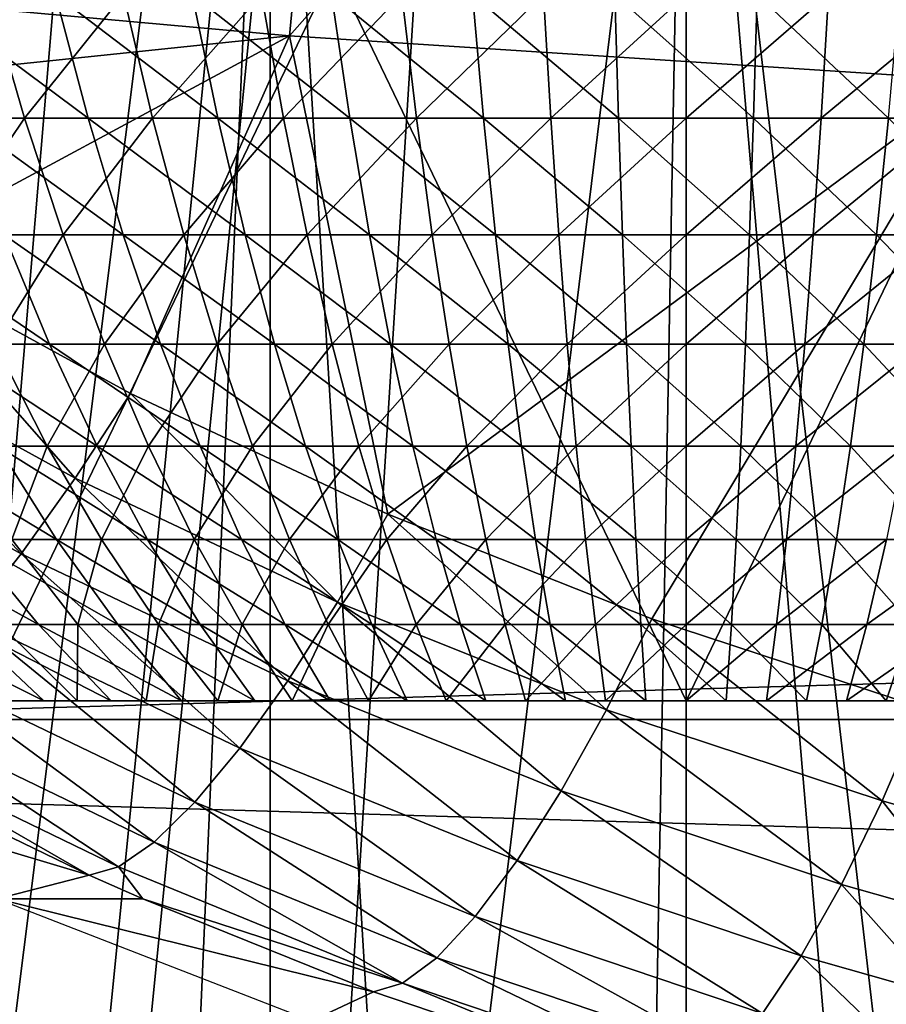
# Model space of a CAD drawing. Extents: x 0 to 500, y 0 to 833.
# Drawn here: x 399 to 400, y 75 to 77 of the extents above; entities that cross this region are included whole.
import ezdxf

# ---------------------------------------------------------------- set-up
doc = ezdxf.new("R2010")
doc.units = 0
doc.header["$MEASUREMENT"] = 0
doc.layers.get('0').update_dxf_attribs({"linetype": 'CONTINUOUS'})

msp = doc.modelspace()

# ---------------------------------------------------------------- linework, layer by layer
for points in [[(398.888397, 86.196007, 0.052415), (392.454987, 74.283241, 0.052415), (398.375, 86.43544, 0.052415)], [(398.888397, 86.196007, 0.052415), (392.632507, 74.17083, 0.052415), (392.454987, 74.283241, 0.052415)], [(393.385498, 73.729988, 0.052415), (392.632507, 74.17083, 0.052415), (398.888397, 86.196007, 0.052415)], [(398.888397, 86.196007, 0.052415), (393.94751, 73.437447, 0.052415), (393.385498, 73.729988, 0.052415)], [(398.888397, 86.196007, 0.052415), (394.947113, 72.989761, 0.052415), (393.94751, 73.437447, 0.052415)], [(399.435608, 86.049377, 0.052415), (394.947113, 72.989761, 0.052415), (398.888397, 86.196007, 0.052415)], [(399.435608, 86.049377, 0.052415), (395.4776, 72.7883, 0.052415), (394.947113, 72.989761, 0.052415)], [(396.575714, 72.447304, 0.052415), (395.4776, 72.7883, 0.052415), (399.435608, 86.049377, 0.052415)], [(399.435608, 86.049377, 0.052415), (397.034698, 72.334167, 0.052415), (396.575714, 72.447304, 0.052415)], [(399.435608, 86.049377, 0.052415), (398.262909, 72.113693, 0.052415), (397.034698, 72.334167, 0.052415)], [(400, 85.999969, 0.052415), (398.262909, 72.113693, 0.052415), (399.435608, 86.049377, 0.052415)], [(400.564392, 86.049377, 0.052415), (401.563293, 72.091942, 0.052415), (400, 85.999969, 0.052415)], [(400, 85.999969, 0.052415), (398.610596, 72.072571, 0.052415), (398.262909, 72.113693, 0.052415)], [(399.125702, 72.028641, 0.052415), (398.610596, 72.072571, 0.052415), (400, 85.999969, 0.052415)], [(400, 85.999969, 0.052415), (400, 71.999969, 0.052415), (399.125702, 72.028641, 0.052415)], [(400, 85.999969, 0.052415), (401.563293, 72.091942, 0.052415), (400.874298, 72.028641, 0.052415)], [(400, 85.999969, 0.052415), (400.874298, 72.028641, 0.052415), (400, 71.999969, 0.052415)], [(399.3414, 78.614769, 86.547958), (397.694397, 76.798859, 85.843582), (399.155304, 76.666771, 85.801727)], [(399.3414, 78.614769, 86.547958), (399.155304, 76.666771, 85.801727), (400.800812, 78.530609, 86.419724)], [(400.800812, 78.530609, 86.419724), (399.155304, 76.666771, 85.801727), (400.6138, 76.571999, 85.669418)], [(398.638702, 73.229668, 9.737443), (398.255707, 78.000008, 9.859983), (398.255493, 73.287956, 9.860069)], [(398.638702, 73.229668, 9.737443), (399.11441, 78.000008, 9.629894), (398.255707, 78.000008, 9.859983)], [(398.906494, 73.197723, 9.671032), (399.11441, 78.000008, 9.629894), (398.638702, 73.229668, 9.737443)], [(398.906494, 73.197723, 9.671032), (399.114197, 73.177811, 9.629935), (399.11441, 78.000008, 9.629894)], [(399.11441, 78.000008, 9.629894), (399.114197, 73.177811, 9.629935), (399.407593, 73.156891, 9.586938)], [(399.11441, 78.000008, 9.629894), (399.407593, 73.156891, 9.586938), (400, 78.000008, 9.552415)], [(400, 78.000008, 9.552415), (399.407593, 73.156891, 9.586938), (399.911011, 73.140381, 9.55319)], [(400, 78.000008, 9.552415), (399.911011, 73.140381, 9.55319), (400, 73.139969, 9.552415)], [(400, 73.139969, 9.552415), (400.415009, 73.148247, 9.569328), (400, 78.000008, 9.552415)], [(400, 78.000008, 9.552415), (400.415009, 73.148247, 9.569328), (400.564789, 73.155342, 9.583782)], [(400, 78.000008, 9.552415), (400.564789, 73.155342, 9.583782), (400.88559, 78.000008, 9.629894)], [(456.936493, 75.210091, 45.749069), (392.53241, 75.210091, 61.80682), (392.652496, 77.062187, 62.288342)], [(456.936493, 75.210091, 45.749069), (392.652496, 77.062187, 62.288342), (457.05661, 77.062187, 46.230598)], [(462.057892, 77.062187, 66.289749), (397.653809, 77.062187, 82.347504), (397.773804, 75.210091, 82.829018)], [(462.057892, 77.062187, 66.289749), (397.773804, 75.210091, 82.829018), (462.178009, 75.210091, 66.771278)], [(399.25, 76.809998, 25.908501), (400, 75.249969, 26.341511), (398.5, 75.249969, 25.475491)], [(399.25, 76.809998, 25.908501), (398.5, 75.249969, 25.475491), (398.5, 76.809998, 25.475491)], [(400, 76.809998, 26.341511), (400, 75.249969, 26.341511), (399.25, 76.809998, 25.908501)], [(400.75, 76.809998, 25.908501), (401.5, 75.249969, 25.475491), (400, 75.249969, 26.341511)], [(400.75, 76.809998, 25.908501), (400, 75.249969, 26.341511), (400, 76.809998, 26.341511)], [(397.694397, 76.798859, 85.843582), (397.765503, 76.52169, 85.733192), (399.155304, 76.666771, 85.801727)], [(398.325409, 76.491364, 20.98992), (398.514191, 76.75457, 20.675261), (398.591003, 76.491364, 20.878531)], [(398.726593, 76.491364, 28.38884), (398.657196, 76.75457, 28.59474), (398.373108, 76.75457, 28.487459)], [(398.726593, 76.491364, 28.38884), (398.373108, 76.75457, 28.487459), (398.457214, 76.491364, 28.2871)], [(398.591003, 76.491364, 20.878531), (398.514191, 76.75457, 20.675261), (398.802002, 76.75457, 20.5783)], [(398.591003, 76.491364, 20.878531), (398.802002, 76.75457, 20.5783), (398.863892, 76.491364, 20.786579)], [(399.002594, 76.491364, 28.470869), (398.948303, 76.75457, 28.68125), (398.657196, 76.75457, 28.59474)], [(399.002594, 76.491364, 28.470869), (398.657196, 76.75457, 28.59474), (398.726593, 76.491364, 28.38884)], [(398.863892, 76.491364, 20.786579), (398.802002, 76.75457, 20.5783), (399.096008, 76.75457, 20.502359)], [(398.863892, 76.491364, 20.786579), (399.096008, 76.75457, 20.502359), (399.1427, 76.491364, 20.71456)], [(399.283813, 76.491364, 28.53278), (399.244812, 76.75457, 28.746519), (398.948303, 76.75457, 28.68125)], [(399.283813, 76.491364, 28.53278), (398.948303, 76.75457, 28.68125), (399.002594, 76.491364, 28.470869)], [(399.1427, 76.491364, 20.71456), (399.096008, 76.75457, 20.502359), (399.394714, 76.75457, 20.44784)], [(399.1427, 76.491364, 20.71456), (399.394714, 76.75457, 20.44784), (399.425995, 76.491364, 20.662849)], [(399.568787, 76.491364, 28.574221), (399.545288, 76.75457, 28.79023), (399.244812, 76.75457, 28.746519)], [(399.568787, 76.491364, 28.574221), (399.244812, 76.75457, 28.746519), (399.283813, 76.491364, 28.53278)], [(399.425995, 76.491364, 20.662849), (399.394714, 76.75457, 20.44784), (399.696503, 76.75457, 20.415001)], [(399.425995, 76.491364, 20.662849), (399.696503, 76.75457, 20.415001), (399.712189, 76.491364, 20.63172)], [(399.855988, 76.491364, 28.594999), (399.848206, 76.75457, 28.81214), (399.545288, 76.75457, 28.79023)], [(399.855988, 76.491364, 28.594999), (399.545288, 76.75457, 28.79023), (399.568787, 76.491364, 28.574221)], [(399.712189, 76.491364, 20.63172), (399.696503, 76.75457, 20.415001), (400, 76.75457, 20.404039)], [(399.712189, 76.491364, 20.63172), (400, 76.75457, 20.404039), (400, 76.491364, 20.621321)], [(400.144012, 76.491364, 28.594999), (400.151794, 76.75457, 28.81214), (399.848206, 76.75457, 28.81214)], [(400.144012, 76.491364, 28.594999), (399.848206, 76.75457, 28.81214), (399.855988, 76.491364, 28.594999)], [(400, 76.491364, 20.621321), (400, 76.75457, 20.404039), (400.303497, 76.75457, 20.415001)], [(400, 76.491364, 20.621321), (400.303497, 76.75457, 20.415001), (400.287811, 76.491364, 20.63172)], [(400.431213, 76.491364, 28.574221), (400.151794, 76.75457, 28.81214), (400.144012, 76.491364, 28.594999)], [(400.431213, 76.491364, 28.574221), (400.454712, 76.75457, 28.79023), (400.151794, 76.75457, 28.81214)], [(400.287811, 76.491364, 20.63172), (400.303497, 76.75457, 20.415001), (400.605286, 76.75457, 20.44784)], [(400.287811, 76.491364, 20.63172), (400.605286, 76.75457, 20.44784), (400.574005, 76.491364, 20.662849)], [(399.155304, 76.666771, 85.801727), (397.765503, 76.52169, 85.733192), (398.283203, 76.196251, 85.611053)], [(399.155304, 76.666771, 85.801727), (398.283203, 76.196251, 85.611053), (398.816711, 75.904907, 85.486511)], [(399.36499, 75.647591, 85.359016), (399.155304, 76.666771, 85.801727), (398.816711, 75.904907, 85.486511)], [(399.36499, 75.647591, 85.359016), (400.6138, 76.571999, 85.669418), (399.155304, 76.666771, 85.801727)], [(399.927307, 75.424187, 85.228127), (400.6138, 76.571999, 85.669418), (399.36499, 75.647591, 85.359016)], [(399.927307, 75.424187, 85.228127), (400.502899, 75.235069, 85.093437), (400.6138, 76.571999, 85.669418)], [(398.423615, 76.242691, 21.202049), (398.325409, 76.491364, 20.98992), (398.591003, 76.491364, 20.878531)], [(398.423615, 76.242691, 21.202049), (398.591003, 76.491364, 20.878531), (398.673492, 76.242691, 21.097179)], [(398.801208, 76.242691, 28.167351), (398.726593, 76.491364, 28.38884), (398.457214, 76.491364, 28.2871)], [(398.801208, 76.242691, 28.167351), (398.457214, 76.491364, 28.2871), (398.547607, 76.242691, 28.071569)], [(398.673492, 76.242691, 21.097179), (398.591003, 76.491364, 20.878531), (398.863892, 76.491364, 20.786579)], [(398.673492, 76.242691, 21.097179), (398.863892, 76.491364, 20.786579), (398.930389, 76.242691, 21.01062)], [(399.061096, 76.242691, 28.24457), (399.002594, 76.491364, 28.470869), (398.726593, 76.491364, 28.38884)], [(399.061096, 76.242691, 28.24457), (398.726593, 76.491364, 28.38884), (398.801208, 76.242691, 28.167351)], [(398.930389, 76.242691, 21.01062), (398.863892, 76.491364, 20.786579), (399.1427, 76.491364, 20.71456)], [(398.930389, 76.242691, 21.01062), (399.1427, 76.491364, 20.71456), (399.192902, 76.242691, 20.942829)], [(399.325806, 76.242691, 28.302851), (399.283813, 76.491364, 28.53278), (399.002594, 76.491364, 28.470869)], [(399.325806, 76.242691, 28.302851), (399.002594, 76.491364, 28.470869), (399.061096, 76.242691, 28.24457)], [(399.192902, 76.242691, 20.942829), (399.1427, 76.491364, 20.71456), (399.425995, 76.491364, 20.662849)], [(399.192902, 76.242691, 20.942829), (399.425995, 76.491364, 20.662849), (399.459595, 76.242691, 20.89414)], [(399.594086, 76.242691, 28.341869), (399.568787, 76.491364, 28.574221), (399.283813, 76.491364, 28.53278)], [(399.594086, 76.242691, 28.341869), (399.283813, 76.491364, 28.53278), (399.325806, 76.242691, 28.302851)], [(399.459595, 76.242691, 20.89414), (399.425995, 76.491364, 20.662849), (399.712189, 76.491364, 20.63172)], [(399.459595, 76.242691, 20.89414), (399.712189, 76.491364, 20.63172), (399.729095, 76.242691, 20.86483)], [(399.864502, 76.242691, 28.361429), (399.855988, 76.491364, 28.594999), (399.568787, 76.491364, 28.574221)], [(399.864502, 76.242691, 28.361429), (399.568787, 76.491364, 28.574221), (399.594086, 76.242691, 28.341869)], [(399.729095, 76.242691, 20.86483), (399.712189, 76.491364, 20.63172), (400, 76.491364, 20.621321)], [(399.729095, 76.242691, 20.86483), (400, 76.491364, 20.621321), (400, 76.242691, 20.855049)], [(400.135498, 76.242691, 28.361429), (400.144012, 76.491364, 28.594999), (399.855988, 76.491364, 28.594999)], [(400.135498, 76.242691, 28.361429), (399.855988, 76.491364, 28.594999), (399.864502, 76.242691, 28.361429)], [(400, 76.242691, 20.855049), (400, 76.491364, 20.621321), (400.287811, 76.491364, 20.63172)], [(400, 76.242691, 20.855049), (400.287811, 76.491364, 20.63172), (400.270905, 76.242691, 20.86483)], [(400.405914, 76.242691, 28.341869), (400.144012, 76.491364, 28.594999), (400.135498, 76.242691, 28.361429)], [(400.405914, 76.242691, 28.341869), (400.431213, 76.491364, 28.574221), (400.144012, 76.491364, 28.594999)], [(400.270905, 76.242691, 20.86483), (400.287811, 76.491364, 20.63172), (400.574005, 76.491364, 20.662849)], [(400.270905, 76.242691, 20.86483), (400.574005, 76.491364, 20.662849), (400.540405, 76.242691, 20.89414)], [(400.674194, 76.242691, 28.302851), (400.431213, 76.491364, 28.574221), (400.405914, 76.242691, 28.341869)], [(398.644012, 76.009453, 27.84177), (398.547607, 76.242691, 28.071569), (398.301605, 76.242691, 27.957741)], [(398.644012, 76.009453, 27.84177), (398.301605, 76.242691, 27.957741), (398.414307, 76.009453, 27.7355)], [(398.528198, 76.009453, 21.428221), (398.423615, 76.242691, 21.202049), (398.673492, 76.242691, 21.097179)], [(398.528198, 76.009453, 21.428221), (398.673492, 76.242691, 21.097179), (398.761597, 76.009453, 21.330311)], [(398.880798, 76.009453, 27.93119), (398.801208, 76.242691, 28.167351), (398.547607, 76.242691, 28.071569)], [(398.880798, 76.009453, 27.93119), (398.547607, 76.242691, 28.071569), (398.644012, 76.009453, 27.84177)], [(398.761597, 76.009453, 21.330311), (398.673492, 76.242691, 21.097179), (398.930389, 76.242691, 21.01062)], [(398.761597, 76.009453, 21.330311), (398.930389, 76.242691, 21.01062), (399.001404, 76.009453, 21.2495)], [(399.123413, 76.009453, 28.00329), (399.061096, 76.242691, 28.24457), (398.801208, 76.242691, 28.167351)], [(399.123413, 76.009453, 28.00329), (398.801208, 76.242691, 28.167351), (398.880798, 76.009453, 27.93119)], [(399.001404, 76.009453, 21.2495), (398.930389, 76.242691, 21.01062), (399.192902, 76.242691, 20.942829)], [(399.001404, 76.009453, 21.2495), (399.192902, 76.242691, 20.942829), (399.24649, 76.009453, 21.186199)], [(399.370605, 76.009453, 28.05769), (399.325806, 76.242691, 28.302851), (399.061096, 76.242691, 28.24457)], [(399.370605, 76.009453, 28.05769), (399.061096, 76.242691, 28.24457), (399.123413, 76.009453, 28.00329)], [(399.24649, 76.009453, 21.186199), (399.192902, 76.242691, 20.942829), (399.459595, 76.242691, 20.89414)], [(399.24649, 76.009453, 21.186199), (399.459595, 76.242691, 20.89414), (399.495514, 76.009453, 21.140751)], [(399.621002, 76.009453, 28.09412), (399.594086, 76.242691, 28.341869), (399.325806, 76.242691, 28.302851)], [(399.621002, 76.009453, 28.09412), (399.325806, 76.242691, 28.302851), (399.370605, 76.009453, 28.05769)], [(399.495514, 76.009453, 21.140751), (399.459595, 76.242691, 20.89414), (399.729095, 76.242691, 20.86483)], [(399.495514, 76.009453, 21.140751), (399.729095, 76.242691, 20.86483), (399.747101, 76.009453, 21.11339)], [(399.873505, 76.009453, 28.112391), (399.864502, 76.242691, 28.361429), (399.594086, 76.242691, 28.341869)], [(399.873505, 76.009453, 28.112391), (399.594086, 76.242691, 28.341869), (399.621002, 76.009453, 28.09412)], [(399.747101, 76.009453, 21.11339), (399.729095, 76.242691, 20.86483), (400, 76.242691, 20.855049)], [(399.747101, 76.009453, 21.11339), (400, 76.242691, 20.855049), (400, 76.009453, 21.10425)], [(400.126495, 76.009453, 28.112391), (400.135498, 76.242691, 28.361429), (399.864502, 76.242691, 28.361429)], [(400.126495, 76.009453, 28.112391), (399.864502, 76.242691, 28.361429), (399.873505, 76.009453, 28.112391)], [(400, 76.009453, 21.10425), (400, 76.242691, 20.855049), (400.270905, 76.242691, 20.86483)], [(400, 76.009453, 21.10425), (400.270905, 76.242691, 20.86483), (400.252899, 76.009453, 21.11339)], [(400.378998, 76.009453, 28.09412), (400.135498, 76.242691, 28.361429), (400.126495, 76.009453, 28.112391)], [(400.378998, 76.009453, 28.09412), (400.405914, 76.242691, 28.341869), (400.135498, 76.242691, 28.361429)], [(400.252899, 76.009453, 21.11339), (400.270905, 76.242691, 20.86483), (400.540405, 76.242691, 20.89414)], [(400.252899, 76.009453, 21.11339), (400.540405, 76.242691, 20.89414), (400.504486, 76.009453, 21.140751)], [(400.629395, 76.009453, 28.05769), (400.405914, 76.242691, 28.341869), (400.378998, 76.009453, 28.09412)], [(400.629395, 76.009453, 28.05769), (400.674194, 76.242691, 28.302851), (400.405914, 76.242691, 28.341869)], [(398.155304, 76.023338, 85.51606), (398.698792, 75.724358, 85.389519), (398.283203, 76.196251, 85.611053)], [(398.283203, 76.196251, 85.611053), (398.698792, 75.724358, 85.389519), (398.816711, 75.904907, 85.486511)], [(398.031097, 75.86908, 85.389488), (398.583496, 75.563072, 85.260757), (398.155304, 76.023338, 85.51606)], [(398.155304, 76.023338, 85.51606), (398.583496, 75.563072, 85.260757), (398.698792, 75.724358, 85.389519)], [(398.746002, 75.792732, 27.59864), (398.644012, 76.009453, 27.84177), (398.414307, 76.009453, 27.7355)], [(398.746002, 75.792732, 27.59864), (398.414307, 76.009453, 27.7355), (398.5336, 75.792732, 27.50036)], [(398.430206, 75.792732, 21.77339), (398.528198, 76.009453, 21.428221), (398.638885, 75.792732, 21.667509)], [(398.638885, 75.792732, 21.667509), (398.528198, 76.009453, 21.428221), (398.761597, 76.009453, 21.330311)], [(398.638885, 75.792732, 21.667509), (398.761597, 76.009453, 21.330311), (398.854706, 75.792732, 21.576969)], [(398.964996, 75.792732, 27.68133), (398.880798, 76.009453, 27.93119), (398.644012, 76.009453, 27.84177)], [(398.964996, 75.792732, 27.68133), (398.644012, 76.009453, 27.84177), (398.746002, 75.792732, 27.59864)], [(398.854706, 75.792732, 21.576969), (398.761597, 76.009453, 21.330311), (399.001404, 76.009453, 21.2495)], [(398.854706, 75.792732, 21.576969), (399.001404, 76.009453, 21.2495), (399.076599, 75.792732, 21.50223)], [(399.189301, 75.792732, 27.748011), (399.123413, 76.009453, 28.00329), (398.880798, 76.009453, 27.93119)], [(399.189301, 75.792732, 27.748011), (398.880798, 76.009453, 27.93119), (398.964996, 75.792732, 27.68133)], [(399.076599, 75.792732, 21.50223), (399.001404, 76.009453, 21.2495), (399.24649, 76.009453, 21.186199)], [(399.076599, 75.792732, 21.50223), (399.24649, 76.009453, 21.186199), (399.303192, 75.792732, 21.443701)], [(399.417908, 75.792732, 27.798321), (399.370605, 76.009453, 28.05769), (399.123413, 76.009453, 28.00329)], [(399.417908, 75.792732, 27.798321), (399.123413, 76.009453, 28.00329), (399.189301, 75.792732, 27.748011)], [(399.303192, 75.792732, 21.443701), (399.24649, 76.009453, 21.186199), (399.495514, 76.009453, 21.140751)], [(399.303192, 75.792732, 21.443701), (399.495514, 76.009453, 21.140751), (399.533386, 75.792732, 21.40167)], [(399.649506, 75.792732, 27.83201), (399.621002, 76.009453, 28.09412), (399.370605, 76.009453, 28.05769)], [(399.649506, 75.792732, 27.83201), (399.370605, 76.009453, 28.05769), (399.417908, 75.792732, 27.798321)], [(399.533386, 75.792732, 21.40167), (399.495514, 76.009453, 21.140751), (399.747101, 76.009453, 21.11339)], [(399.533386, 75.792732, 21.40167), (399.747101, 76.009453, 21.11339), (399.766113, 75.792732, 21.37636)], [(399.882996, 75.792732, 27.8489), (399.873505, 76.009453, 28.112391), (399.621002, 76.009453, 28.09412)], [(399.882996, 75.792732, 27.8489), (399.621002, 76.009453, 28.09412), (399.649506, 75.792732, 27.83201)], [(399.766113, 75.792732, 21.37636), (399.747101, 76.009453, 21.11339), (400, 76.009453, 21.10425)], [(399.766113, 75.792732, 21.37636), (400, 76.009453, 21.10425), (400, 75.792732, 21.36791)], [(400.117004, 75.792732, 27.8489), (400.126495, 76.009453, 28.112391), (399.873505, 76.009453, 28.112391)], [(400.117004, 75.792732, 27.8489), (399.873505, 76.009453, 28.112391), (399.882996, 75.792732, 27.8489)], [(400, 75.792732, 21.36791), (400, 76.009453, 21.10425), (400.252899, 76.009453, 21.11339)], [(400, 75.792732, 21.36791), (400.252899, 76.009453, 21.11339), (400.233887, 75.792732, 21.37636)], [(400.350494, 75.792732, 27.83201), (400.126495, 76.009453, 28.112391), (400.117004, 75.792732, 27.8489)], [(400.350494, 75.792732, 27.83201), (400.378998, 76.009453, 28.09412), (400.126495, 76.009453, 28.112391)], [(400.233887, 75.792732, 21.37636), (400.252899, 76.009453, 21.11339), (400.504486, 76.009453, 21.140751)], [(400.233887, 75.792732, 21.37636), (400.504486, 76.009453, 21.140751), (400.466614, 75.792732, 21.40167)], [(400.582092, 75.792732, 27.798321), (400.378998, 76.009453, 28.09412), (400.350494, 75.792732, 27.83201)], [(400.582092, 75.792732, 27.798321), (400.629395, 76.009453, 28.05769), (400.378998, 76.009453, 28.09412)], [(398.698792, 75.724358, 85.389519), (399.257599, 75.460136, 85.259911), (398.816711, 75.904907, 85.486511)], [(398.816711, 75.904907, 85.486511), (399.257599, 75.460136, 85.259911), (399.36499, 75.647591, 85.359016)], [(398.031097, 75.86908, 85.389488), (398.473511, 75.425087, 85.103409), (398.583496, 75.563072, 85.260757)], [(398.658905, 75.593407, 27.2533), (398.5336, 75.792732, 27.50036), (398.328796, 75.792732, 27.387011)], [(398.658905, 75.593407, 27.2533), (398.328796, 75.792732, 27.387011), (398.471588, 75.593407, 27.149639)], [(398.564301, 75.593407, 22.01577), (398.430206, 75.792732, 21.77339), (398.638885, 75.792732, 21.667509)], [(398.85321, 75.593407, 27.34318), (398.746002, 75.792732, 27.59864), (398.5336, 75.792732, 27.50036)], [(398.85321, 75.593407, 27.34318), (398.5336, 75.792732, 27.50036), (398.658905, 75.593407, 27.2533)], [(398.564301, 75.593407, 22.01577), (398.638885, 75.792732, 21.667509), (398.755188, 75.593407, 21.91893)], [(398.755188, 75.593407, 21.91893), (398.638885, 75.792732, 21.667509), (398.854706, 75.792732, 21.576969)], [(399.053406, 75.593407, 27.41881), (398.964996, 75.792732, 27.68133), (398.746002, 75.792732, 27.59864)], [(399.053406, 75.593407, 27.41881), (398.746002, 75.792732, 27.59864), (398.85321, 75.593407, 27.34318)], [(398.755188, 75.593407, 21.91893), (398.854706, 75.792732, 21.576969), (398.952606, 75.593407, 21.836121)], [(398.952606, 75.593407, 21.836121), (398.854706, 75.792732, 21.576969), (399.076599, 75.792732, 21.50223)], [(398.952606, 75.593407, 21.836121), (399.076599, 75.792732, 21.50223), (399.155487, 75.593407, 21.76778)], [(399.258606, 75.593407, 27.47979), (399.189301, 75.792732, 27.748011), (398.964996, 75.792732, 27.68133)], [(399.258606, 75.593407, 27.47979), (398.964996, 75.792732, 27.68133), (399.053406, 75.593407, 27.41881)], [(399.155487, 75.593407, 21.76778), (399.076599, 75.792732, 21.50223), (399.303192, 75.792732, 21.443701)], [(399.155487, 75.593407, 21.76778), (399.303192, 75.792732, 21.443701), (399.362701, 75.593407, 21.714239)], [(399.46759, 75.593407, 27.525801), (399.417908, 75.792732, 27.798321), (399.189301, 75.792732, 27.748011)], [(399.46759, 75.593407, 27.525801), (399.189301, 75.792732, 27.748011), (399.258606, 75.593407, 27.47979)], [(399.362701, 75.593407, 21.714239), (399.303192, 75.792732, 21.443701), (399.533386, 75.792732, 21.40167)], [(399.362701, 75.593407, 21.714239), (399.533386, 75.792732, 21.40167), (399.573303, 75.593407, 21.67581)], [(399.679504, 75.593407, 27.55661), (399.649506, 75.792732, 27.83201), (399.417908, 75.792732, 27.798321)], [(399.679504, 75.593407, 27.55661), (399.417908, 75.792732, 27.798321), (399.46759, 75.593407, 27.525801)], [(399.573303, 75.593407, 21.67581), (399.533386, 75.792732, 21.40167), (399.766113, 75.792732, 21.37636)], [(399.573303, 75.593407, 21.67581), (399.766113, 75.792732, 21.37636), (399.786102, 75.593407, 21.65266)], [(399.893005, 75.593407, 27.57206), (399.882996, 75.792732, 27.8489), (399.649506, 75.792732, 27.83201)], [(399.893005, 75.593407, 27.57206), (399.649506, 75.792732, 27.83201), (399.679504, 75.593407, 27.55661)], [(399.786102, 75.593407, 21.65266), (399.766113, 75.792732, 21.37636), (400, 75.792732, 21.36791)], [(399.786102, 75.593407, 21.65266), (400, 75.792732, 21.36791), (400, 75.593407, 21.644939)], [(400.106995, 75.593407, 27.57206), (400.117004, 75.792732, 27.8489), (399.882996, 75.792732, 27.8489)], [(400.106995, 75.593407, 27.57206), (399.882996, 75.792732, 27.8489), (399.893005, 75.593407, 27.57206)], [(400, 75.593407, 21.644939), (400, 75.792732, 21.36791), (400.233887, 75.792732, 21.37636)], [(400, 75.593407, 21.644939), (400.233887, 75.792732, 21.37636), (400.213898, 75.593407, 21.65266)], [(400.320496, 75.593407, 27.55661), (400.117004, 75.792732, 27.8489), (400.106995, 75.593407, 27.57206)], [(400.320496, 75.593407, 27.55661), (400.350494, 75.792732, 27.83201), (400.117004, 75.792732, 27.8489)], [(400.213898, 75.593407, 21.65266), (400.233887, 75.792732, 21.37636), (400.466614, 75.792732, 21.40167)], [(400.213898, 75.593407, 21.65266), (400.466614, 75.792732, 21.40167), (400.426697, 75.593407, 21.67581)], [(400.532288, 75.593407, 27.525801), (400.350494, 75.792732, 27.83201), (400.320496, 75.593407, 27.55661)], [(400.532288, 75.593407, 27.525801), (400.582092, 75.792732, 27.798321), (400.350494, 75.792732, 27.83201)], [(398.583496, 75.563072, 85.260757), (399.151489, 75.292587, 85.128868), (398.698792, 75.724358, 85.389519)], [(398.698792, 75.724358, 85.389519), (399.151489, 75.292587, 85.128868), (399.257599, 75.460136, 85.259911)], [(399.257599, 75.460136, 85.259911), (399.830688, 75.230721, 85.126762), (399.36499, 75.647591, 85.359016)], [(399.36499, 75.647591, 85.359016), (399.830688, 75.230721, 85.126762), (399.927307, 75.424187, 85.228127)], [(398.620789, 75.412209, 26.901791), (398.471588, 75.593407, 27.149639), (398.292297, 75.593407, 27.03273)], [(398.620789, 75.412209, 26.901791), (398.292297, 75.593407, 27.03273), (398.458893, 75.412209, 26.796301)], [(398.789703, 75.412209, 26.99534), (398.658905, 75.593407, 27.2533), (398.471588, 75.593407, 27.149639)], [(398.789703, 75.412209, 26.99534), (398.471588, 75.593407, 27.149639), (398.620789, 75.412209, 26.901791)], [(398.53891, 75.412209, 22.36842), (398.564301, 75.593407, 22.01577), (398.704407, 75.412209, 22.268829)], [(398.704407, 75.412209, 22.268829), (398.564301, 75.593407, 22.01577), (398.755188, 75.593407, 21.91893)], [(398.965088, 75.412209, 27.07645), (398.85321, 75.593407, 27.34318), (398.658905, 75.593407, 27.2533)], [(398.965088, 75.412209, 27.07645), (398.658905, 75.593407, 27.2533), (398.789703, 75.412209, 26.99534)], [(398.704407, 75.412209, 22.268829), (398.755188, 75.593407, 21.91893), (398.876709, 75.412209, 22.18144)], [(398.876709, 75.412209, 22.18144), (398.755188, 75.593407, 21.91893), (398.952606, 75.593407, 21.836121)], [(399.145813, 75.412209, 27.144699), (399.053406, 75.593407, 27.41881), (398.85321, 75.593407, 27.34318)], [(399.145813, 75.412209, 27.144699), (398.85321, 75.593407, 27.34318), (398.965088, 75.412209, 27.07645)], [(398.876709, 75.412209, 22.18144), (398.952606, 75.593407, 21.836121), (399.05481, 75.412209, 22.10672)], [(399.05481, 75.412209, 22.10672), (398.952606, 75.593407, 21.836121), (399.155487, 75.593407, 21.76778)], [(399.330902, 75.412209, 27.19973), (399.258606, 75.593407, 27.47979), (399.053406, 75.593407, 27.41881)], [(399.330902, 75.412209, 27.19973), (399.053406, 75.593407, 27.41881), (399.145813, 75.412209, 27.144699)], [(399.05481, 75.412209, 22.10672), (399.155487, 75.593407, 21.76778), (399.237915, 75.412209, 22.04504)], [(399.237915, 75.412209, 22.04504), (399.155487, 75.593407, 21.76778), (399.362701, 75.593407, 21.714239)], [(399.237915, 75.412209, 22.04504), (399.362701, 75.593407, 21.714239), (399.424896, 75.412209, 21.996731)], [(399.519592, 75.412209, 27.241249), (399.46759, 75.593407, 27.525801), (399.258606, 75.593407, 27.47979)], [(399.519592, 75.412209, 27.241249), (399.258606, 75.593407, 27.47979), (399.330902, 75.412209, 27.19973)], [(399.424896, 75.412209, 21.996731), (399.362701, 75.593407, 21.714239), (399.573303, 75.593407, 21.67581)], [(399.424896, 75.412209, 21.996731), (399.573303, 75.593407, 21.67581), (399.614899, 75.412209, 21.96204)], [(399.710693, 75.412209, 27.26906), (399.679504, 75.593407, 27.55661), (399.46759, 75.593407, 27.525801)], [(399.710693, 75.412209, 27.26906), (399.46759, 75.593407, 27.525801), (399.519592, 75.412209, 27.241249)], [(399.614899, 75.412209, 21.96204), (399.573303, 75.593407, 21.67581), (399.786102, 75.593407, 21.65266)], [(399.614899, 75.412209, 21.96204), (399.786102, 75.593407, 21.65266), (399.807007, 75.412209, 21.94116)], [(399.903412, 75.412209, 27.283001), (399.893005, 75.593407, 27.57206), (399.679504, 75.593407, 27.55661)], [(399.903412, 75.412209, 27.283001), (399.679504, 75.593407, 27.55661), (399.710693, 75.412209, 27.26906)], [(399.807007, 75.412209, 21.94116), (399.786102, 75.593407, 21.65266), (400, 75.593407, 21.644939)], [(399.807007, 75.412209, 21.94116), (400, 75.593407, 21.644939), (400, 75.412209, 21.934191)], [(400.096588, 75.412209, 27.283001), (400.106995, 75.593407, 27.57206), (399.893005, 75.593407, 27.57206)], [(400.096588, 75.412209, 27.283001), (399.893005, 75.593407, 27.57206), (399.903412, 75.412209, 27.283001)], [(400, 75.412209, 21.934191), (400, 75.593407, 21.644939), (400.213898, 75.593407, 21.65266)], [(400, 75.412209, 21.934191), (400.213898, 75.593407, 21.65266), (400.192993, 75.412209, 21.94116)], [(400.289307, 75.412209, 27.26906), (400.106995, 75.593407, 27.57206), (400.096588, 75.412209, 27.283001)], [(400.289307, 75.412209, 27.26906), (400.320496, 75.593407, 27.55661), (400.106995, 75.593407, 27.57206)], [(400.192993, 75.412209, 21.94116), (400.213898, 75.593407, 21.65266), (400.426697, 75.593407, 21.67581)], [(400.192993, 75.412209, 21.94116), (400.426697, 75.593407, 21.67581), (400.385101, 75.412209, 21.96204)], [(400.480408, 75.412209, 27.241249), (400.320496, 75.593407, 27.55661), (400.289307, 75.412209, 27.26906)], [(400.480408, 75.412209, 27.241249), (400.532288, 75.593407, 27.525801), (400.320496, 75.593407, 27.55661)], [(400.385101, 75.412209, 21.96204), (400.426697, 75.593407, 21.67581), (400.637299, 75.593407, 21.714239)], [(400.385101, 75.412209, 21.96204), (400.637299, 75.593407, 21.714239), (400.575104, 75.412209, 21.996731)], [(398.473511, 75.425087, 85.103409), (399.049286, 75.149239, 84.969193), (398.583496, 75.563072, 85.260757)], [(398.583496, 75.563072, 85.260757), (399.049286, 75.149239, 84.969193), (399.151489, 75.292587, 85.128868)], [(399.151489, 75.292587, 85.128868), (399.734192, 75.057739, 84.99337), (399.257599, 75.460136, 85.259911)], [(399.257599, 75.460136, 85.259911), (399.734192, 75.057739, 84.99337), (399.830688, 75.230721, 85.126762)], [(398.37149, 75.313873, 84.921379), (398.953705, 75.033546, 84.784882), (398.473511, 75.425087, 85.103409)], [(398.473511, 75.425087, 85.103409), (398.953705, 75.033546, 84.784882), (399.049286, 75.149239, 84.969193)], [(399.830688, 75.230721, 85.126762), (400.417603, 75.036469, 84.989662), (399.927307, 75.424187, 85.228127)], [(399.927307, 75.424187, 85.228127), (400.417603, 75.036469, 84.989662), (400.502899, 75.235069, 85.093437)], [(398.631897, 75.249969, 26.55084), (398.458893, 75.412209, 26.796301), (398.305206, 75.412209, 26.67939)], [(398.631897, 75.249969, 26.55084), (398.305206, 75.412209, 26.67939), (398.495392, 75.249969, 26.44706)], [(398.775604, 75.249969, 26.644501), (398.620789, 75.412209, 26.901791), (398.458893, 75.412209, 26.796301)], [(398.775604, 75.249969, 26.644501), (398.458893, 75.412209, 26.796301), (398.631897, 75.249969, 26.55084)], [(398.562714, 75.249969, 22.71874), (398.53891, 75.412209, 22.36842), (398.702911, 75.249969, 22.619961)], [(398.702911, 75.249969, 22.619961), (398.53891, 75.412209, 22.36842), (398.704407, 75.412209, 22.268829)], [(398.925598, 75.249969, 26.727551), (398.789703, 75.412209, 26.99534), (398.620789, 75.412209, 26.901791)], [(398.925598, 75.249969, 26.727551), (398.620789, 75.412209, 26.901791), (398.775604, 75.249969, 26.644501)], [(398.702911, 75.249969, 22.619961), (398.704407, 75.412209, 22.268829), (398.849792, 75.249969, 22.531549)], [(398.849792, 75.249969, 22.531549), (398.704407, 75.412209, 22.268829), (398.876709, 75.412209, 22.18144)], [(399.081207, 75.249969, 26.799549), (398.965088, 75.412209, 27.07645), (398.789703, 75.412209, 26.99534)], [(399.081207, 75.249969, 26.799549), (398.789703, 75.412209, 26.99534), (398.925598, 75.249969, 26.727551)], [(398.849792, 75.249969, 22.531549), (398.876709, 75.412209, 22.18144), (399.002808, 75.249969, 22.45397)], [(399.002808, 75.249969, 22.45397), (398.876709, 75.412209, 22.18144), (399.05481, 75.412209, 22.10672)], [(399.241699, 75.249969, 26.86014), (399.145813, 75.412209, 27.144699), (398.965088, 75.412209, 27.07645)], [(399.241699, 75.249969, 26.86014), (398.965088, 75.412209, 27.07645), (399.081207, 75.249969, 26.799549)], [(399.002808, 75.249969, 22.45397), (399.05481, 75.412209, 22.10672), (399.160889, 75.249969, 22.38763)], [(399.160889, 75.249969, 22.38763), (399.05481, 75.412209, 22.10672), (399.237915, 75.412209, 22.04504)], [(399.406006, 75.249969, 26.908991), (399.330902, 75.412209, 27.19973), (399.145813, 75.412209, 27.144699)], [(399.406006, 75.249969, 26.908991), (399.145813, 75.412209, 27.144699), (399.241699, 75.249969, 26.86014)], [(399.160889, 75.249969, 22.38763), (399.237915, 75.412209, 22.04504), (399.323395, 75.249969, 22.33288)], [(399.323395, 75.249969, 22.33288), (399.237915, 75.412209, 22.04504), (399.424896, 75.412209, 21.996731)], [(399.323395, 75.249969, 22.33288), (399.424896, 75.412209, 21.996731), (399.48941, 75.249969, 22.289989)], [(399.573486, 75.249969, 26.94586), (399.519592, 75.412209, 27.241249), (399.330902, 75.412209, 27.19973)], [(399.573486, 75.249969, 26.94586), (399.330902, 75.412209, 27.19973), (399.406006, 75.249969, 26.908991)], [(399.48941, 75.249969, 22.289989), (399.424896, 75.412209, 21.996731), (399.614899, 75.412209, 21.96204)], [(399.48941, 75.249969, 22.289989), (399.614899, 75.412209, 21.96204), (399.658112, 75.249969, 22.25919)], [(399.743195, 75.249969, 26.970539), (399.710693, 75.412209, 27.26906), (399.519592, 75.412209, 27.241249)], [(399.743195, 75.249969, 26.970539), (399.519592, 75.412209, 27.241249), (399.573486, 75.249969, 26.94586)], [(399.658112, 75.249969, 22.25919), (399.614899, 75.412209, 21.96204), (399.807007, 75.412209, 21.94116)], [(399.658112, 75.249969, 22.25919), (399.807007, 75.412209, 21.94116), (399.828613, 75.249969, 22.24065)], [(399.914215, 75.249969, 26.98291), (399.903412, 75.412209, 27.283001), (399.710693, 75.412209, 27.26906)], [(399.914215, 75.249969, 26.98291), (399.710693, 75.412209, 27.26906), (399.743195, 75.249969, 26.970539)], [(399.828613, 75.249969, 22.24065), (399.807007, 75.412209, 21.94116), (400, 75.412209, 21.934191)], [(399.828613, 75.249969, 22.24065), (400, 75.412209, 21.934191), (400, 75.249969, 22.234461)], [(400.085693, 75.249969, 26.98291), (400.096588, 75.412209, 27.283001), (399.903412, 75.412209, 27.283001)], [(400.085693, 75.249969, 26.98291), (399.903412, 75.412209, 27.283001), (399.914215, 75.249969, 26.98291)], [(400, 75.249969, 22.234461), (400, 75.412209, 21.934191), (400.192993, 75.412209, 21.94116)], [(400, 75.249969, 22.234461), (400.192993, 75.412209, 21.94116), (400.171387, 75.249969, 22.24065)], [(400.256805, 75.249969, 26.970539), (400.096588, 75.412209, 27.283001), (400.085693, 75.249969, 26.98291)], [(400.256805, 75.249969, 26.970539), (400.289307, 75.412209, 27.26906), (400.096588, 75.412209, 27.283001)], [(400.171387, 75.249969, 22.24065), (400.192993, 75.412209, 21.94116), (400.385101, 75.412209, 21.96204)], [(400.171387, 75.249969, 22.24065), (400.385101, 75.412209, 21.96204), (400.341888, 75.249969, 22.25919)], [(400.426514, 75.249969, 26.94586), (400.289307, 75.412209, 27.26906), (400.256805, 75.249969, 26.970539)], [(400.426514, 75.249969, 26.94586), (400.480408, 75.412209, 27.241249), (400.289307, 75.412209, 27.26906)], [(400.341888, 75.249969, 22.25919), (400.385101, 75.412209, 21.96204), (400.575104, 75.412209, 21.996731)], [(400.341888, 75.249969, 22.25919), (400.575104, 75.412209, 21.996731), (400.510498, 75.249969, 22.289989)], [(400.593994, 75.249969, 26.908991), (400.480408, 75.412209, 27.241249), (400.426514, 75.249969, 26.94586)], [(398.280212, 75.232094, 84.719208), (398.866913, 74.948547, 84.580559), (398.37149, 75.313873, 84.921379)], [(398.37149, 75.313873, 84.921379), (398.866913, 74.948547, 84.580559), (398.953705, 75.033546, 84.784882)], [(399.049286, 75.149239, 84.969193), (399.640198, 74.90963, 84.831329), (399.151489, 75.292587, 85.128868)], [(399.151489, 75.292587, 85.128868), (399.640198, 74.90963, 84.831329), (399.734192, 75.057739, 84.99337)], [(398.201813, 75.1819, 84.5019), (398.79129, 74.896339, 84.361366), (398.280212, 75.232094, 84.719208)], [(398.280212, 75.232094, 84.719208), (398.79129, 74.896339, 84.361366), (398.866913, 74.948547, 84.580559)], [(398.631897, 75.249969, 26.55084), (398.495392, 75.249969, 26.44706), (398.5, 75.249969, 25.475491)], [(398.5, 75.249969, 23.743441), (398.562714, 75.249969, 22.71874), (398.702911, 75.249969, 22.619961)], [(398.5, 75.249969, 23.743441), (398.702911, 75.249969, 22.619961), (400, 75.249969, 22.877411)], [(400, 75.249969, 26.341511), (398.925598, 75.249969, 26.727551), (398.5, 75.249969, 25.475491)], [(398.5, 75.249969, 25.475491), (398.925598, 75.249969, 26.727551), (398.775604, 75.249969, 26.644501)], [(398.5, 75.249969, 25.475491), (398.775604, 75.249969, 26.644501), (398.631897, 75.249969, 26.55084)], [(400, 75.249969, 22.877411), (398.702911, 75.249969, 22.619961), (398.849792, 75.249969, 22.531549)], [(400, 75.249969, 22.877411), (398.849792, 75.249969, 22.531549), (399.002808, 75.249969, 22.45397)], [(400, 75.249969, 26.341511), (399.081207, 75.249969, 26.799549), (398.925598, 75.249969, 26.727551)], [(399.002808, 75.249969, 22.45397), (399.160889, 75.249969, 22.38763), (400, 75.249969, 22.877411)], [(399.241699, 75.249969, 26.86014), (399.081207, 75.249969, 26.799549), (400, 75.249969, 26.341511)], [(400, 75.249969, 22.877411), (399.160889, 75.249969, 22.38763), (399.323395, 75.249969, 22.33288)], [(400, 75.249969, 26.341511), (399.406006, 75.249969, 26.908991), (399.241699, 75.249969, 26.86014)], [(399.323395, 75.249969, 22.33288), (399.48941, 75.249969, 22.289989), (400, 75.249969, 22.877411)], [(400, 75.249969, 26.341511), (399.573486, 75.249969, 26.94586), (399.406006, 75.249969, 26.908991)], [(400, 75.249969, 22.877411), (399.48941, 75.249969, 22.289989), (399.658112, 75.249969, 22.25919)], [(399.743195, 75.249969, 26.970539), (399.573486, 75.249969, 26.94586), (400, 75.249969, 26.341511)], [(400, 75.249969, 22.877411), (399.658112, 75.249969, 22.25919), (399.828613, 75.249969, 22.24065)], [(399.734192, 75.057739, 84.99337), (400.330994, 74.85878, 84.853828), (399.830688, 75.230721, 85.126762)], [(400, 75.249969, 26.341511), (399.914215, 75.249969, 26.98291), (399.743195, 75.249969, 26.970539)], [(399.828613, 75.249969, 22.24065), (400, 75.249969, 22.234461), (400, 75.249969, 22.877411)], [(399.830688, 75.230721, 85.126762), (400.330994, 74.85878, 84.853828), (400.417603, 75.036469, 84.989662)], [(400, 75.249969, 26.341511), (400.085693, 75.249969, 26.98291), (399.914215, 75.249969, 26.98291)], [(400, 75.249969, 26.341511), (401.5, 75.249969, 25.475491), (401.1875, 75.249969, 26.666269)], [(401.1875, 75.249969, 26.666269), (401.074402, 75.249969, 26.727551), (400, 75.249969, 26.341511)], [(400, 75.249969, 26.341511), (401.074402, 75.249969, 26.727551), (400.918793, 75.249969, 26.799549)], [(400, 75.249969, 26.341511), (400.918793, 75.249969, 26.799549), (400.758301, 75.249969, 26.86014)], [(400.256805, 75.249969, 26.970539), (400.085693, 75.249969, 26.98291), (400, 75.249969, 26.341511)], [(400, 75.249969, 22.877411), (400, 75.249969, 22.234461), (400.171387, 75.249969, 22.24065)], [(400, 75.249969, 22.877411), (400.171387, 75.249969, 22.24065), (400.341888, 75.249969, 22.25919)], [(400.341888, 75.249969, 22.25919), (400.510498, 75.249969, 22.289989), (400, 75.249969, 22.877411)], [(400, 75.249969, 22.877411), (400.510498, 75.249969, 22.289989), (400.676605, 75.249969, 22.33288)], [(400, 75.249969, 22.877411), (400.676605, 75.249969, 22.33288), (400.839111, 75.249969, 22.38763)], [(400.839111, 75.249969, 22.38763), (400.997192, 75.249969, 22.45397), (400, 75.249969, 22.877411)], [(400, 75.249969, 22.877411), (400.997192, 75.249969, 22.45397), (401.150208, 75.249969, 22.531549)], [(400, 75.249969, 22.877411), (401.150208, 75.249969, 22.531549), (401.5, 75.249969, 23.743441)], [(400.758301, 75.249969, 26.86014), (400.593994, 75.249969, 26.908991), (400, 75.249969, 26.341511)], [(400, 75.249969, 26.341511), (400.593994, 75.249969, 26.908991), (400.426514, 75.249969, 26.94586)], [(400, 75.249969, 26.341511), (400.426514, 75.249969, 26.94586), (400.256805, 75.249969, 26.970539)], [(400.417603, 75.036469, 84.989662), (400.703796, 74.955818, 84.922363), (400.502899, 75.235069, 85.093437)], [(456.896088, 73.300003, 45.586922), (392.492004, 73.300003, 61.644669), (392.53241, 75.210091, 61.80682)], [(456.896088, 73.300003, 45.586922), (392.53241, 75.210091, 61.80682), (456.936493, 75.210091, 45.749069)], [(462.178009, 75.210091, 66.771278), (397.773804, 75.210091, 82.829018), (397.814301, 73.300003, 82.99118)], [(462.178009, 75.210091, 66.771278), (397.814301, 73.300003, 82.99118), (462.218414, 73.300003, 66.933434)], [(398.138214, 75.164436, 84.274872), (398.728607, 74.878159, 84.132813), (398.201813, 75.1819, 84.5019)], [(398.201813, 75.1819, 84.5019), (398.728607, 74.878159, 84.132813), (398.79129, 74.896339, 84.361366)], [(397.876099, 75.133499, 82.970528), (398.728607, 74.878159, 84.132813), (398.138214, 75.164436, 84.274872)], [(398.953705, 75.033546, 84.784882), (399.550995, 74.790176, 84.64476), (399.049286, 75.149239, 84.969193)], [(399.049286, 75.149239, 84.969193), (399.550995, 74.790176, 84.64476), (399.640198, 74.90963, 84.831329)], [(398.53299, 74.828033, 82.863319), (398.728607, 74.878159, 84.132813), (397.876099, 75.133499, 82.970528)], [(399.640198, 74.90963, 84.831329), (400.2453, 74.706673, 84.689407), (399.734192, 75.057739, 84.99337)], [(399.734192, 75.057739, 84.99337), (400.2453, 74.706673, 84.689407), (400.330994, 74.85878, 84.853828)], [(398.866913, 74.948547, 84.580559), (399.468994, 74.702377, 84.43837), (398.953705, 75.033546, 84.784882)], [(398.953705, 75.033546, 84.784882), (399.468994, 74.702377, 84.43837), (399.550995, 74.790176, 84.64476)], [(400.330994, 74.85878, 84.853828), (400.622101, 74.77623, 84.785332), (400.417603, 75.036469, 84.989662)], [(400.417603, 75.036469, 84.989662), (400.622101, 74.77623, 84.785332), (400.703796, 74.955818, 84.922363)], [(398.79129, 74.896339, 84.361366), (399.396088, 74.648438, 84.217422), (398.866913, 74.948547, 84.580559)], [(398.866913, 74.948547, 84.580559), (399.396088, 74.648438, 84.217422), (399.468994, 74.702377, 84.43837)], [(398.728607, 74.878159, 84.132813), (398.842712, 74.828033, 84.105438), (398.79129, 74.896339, 84.361366)], [(398.79129, 74.896339, 84.361366), (398.842712, 74.828033, 84.105438), (399.396088, 74.648438, 84.217422)], [(399.550995, 74.790176, 84.64476), (400.162811, 74.583946, 84.50061), (399.640198, 74.90963, 84.831329)], [(399.640198, 74.90963, 84.831329), (400.162811, 74.583946, 84.50061), (400.2453, 74.706673, 84.689407)], [(398.53299, 74.828033, 82.863319), (398.842712, 74.828033, 84.105438), (398.728607, 74.878159, 84.132813)], [(400.2453, 74.706673, 84.689407), (400.540588, 74.622452, 84.619759), (400.330994, 74.85878, 84.853828)], [(400.330994, 74.85878, 84.853828), (400.540588, 74.622452, 84.619759), (400.622101, 74.77623, 84.785332)], [(399.202301, 74.568031, 82.737541), (399.33429, 74.629784, 83.987488), (398.53299, 74.828033, 82.863319)], [(399.33429, 74.629784, 83.987488), (398.842712, 74.828033, 84.105438), (398.53299, 74.828033, 82.863319)], [(398.842712, 74.828033, 84.105438), (399.33429, 74.629784, 83.987488), (399.396088, 74.648438, 84.217422)], [(399.468994, 74.702377, 84.43837), (400.085602, 74.493828, 84.292259), (399.550995, 74.790176, 84.64476)], [(399.550995, 74.790176, 84.64476), (400.085602, 74.493828, 84.292259), (400.162811, 74.583946, 84.50061)], [(400.162811, 74.583946, 84.50061), (400.461395, 74.498413, 84.429916), (400.2453, 74.706673, 84.689407)], [(400.2453, 74.706673, 84.689407), (400.461395, 74.498413, 84.429916), (400.540588, 74.622452, 84.619759)], [(399.396088, 74.648438, 84.217422), (400.015503, 74.438568, 84.069679), (399.468994, 74.702377, 84.43837)], [(399.468994, 74.702377, 84.43837), (400.015503, 74.438568, 84.069679), (400.085602, 74.493828, 84.292259)], [(399.33429, 74.629784, 83.987488), (399.954407, 74.419563, 83.838562), (399.396088, 74.648438, 84.217422)], [(399.396088, 74.648438, 84.217422), (399.954407, 74.419563, 83.838562), (400.015503, 74.438568, 84.069679)], [(399.202301, 74.568031, 82.737541), (399.954407, 74.419563, 83.838562), (399.33429, 74.629784, 83.987488)]]:
    msp.add_3dface(points)

doc.saveas('drawing.dxf')
